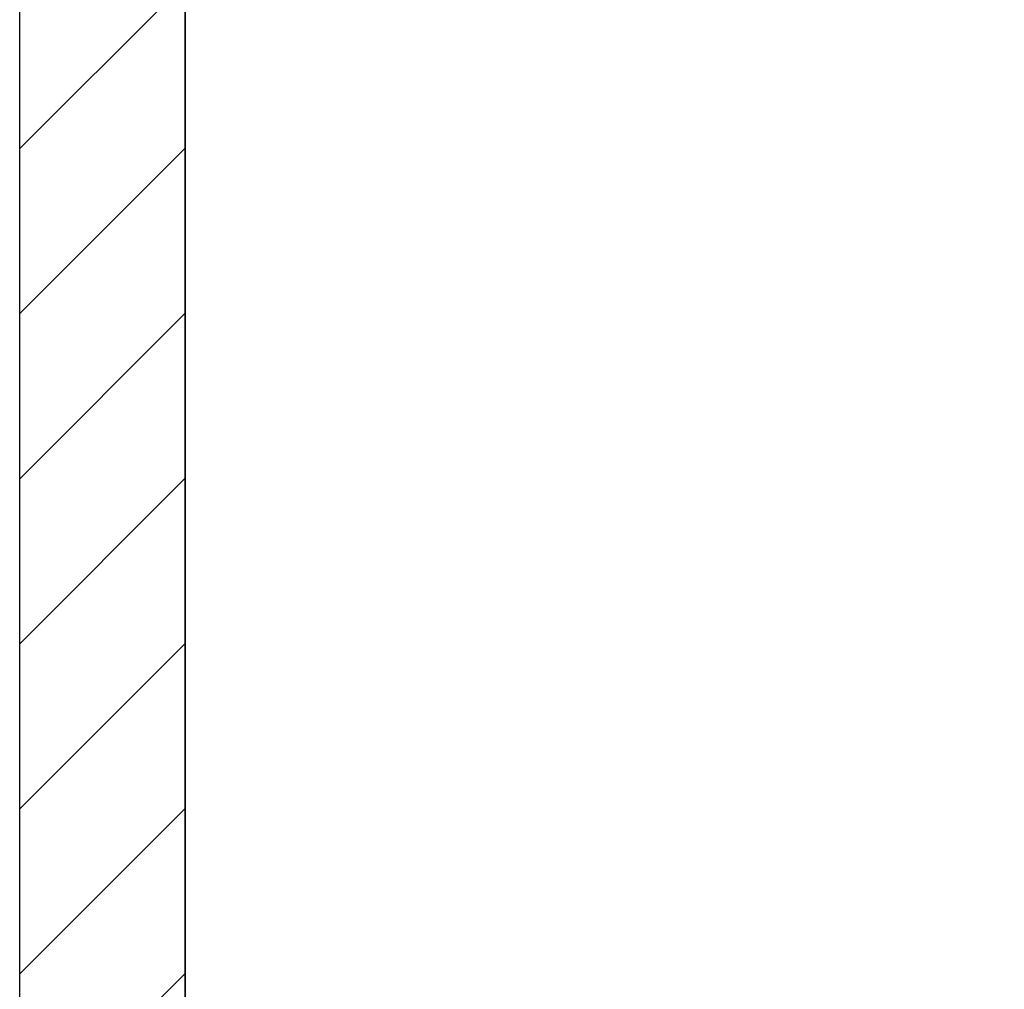
# Model space of a CAD drawing. Extents: x 3607 to 9229, y 6648 to 18697.
# Drawn here: x 6458 to 6565, y 10867 to 10973 of the extents above; entities that cross this region are included whole.
import ezdxf

# ---------------------------------------------------------------- set-up
doc = ezdxf.new("R2010")
doc.units = 0
doc.linetypes.add('ISO-10______-1', pattern=[4.699, 3.048, -0.762, 0.127, -0.762])
for name, color, linetype in [('__', 7, 'CONTINUOUS'), ('_____3D-1', 7, 'CONTINUOUS'), ('________2D', 7, 'CONTINUOUS')]:
    doc.layers.add(name, color=color, linetype=linetype)

# ---------------------------------------------------------------- blocks, each defined once
blk = doc.blocks.new('*X105')
at = {"layer": '__', "color": 17, "linetype": 'CONTINUOUS'}
for p, q in [((-225, -81.32), (-207, -63.32)), ((-225, -99.28), (-207, -81.28)), ((-225, -117.24), (-207, -99.24)), ((-225, -135.2), (-207, -117.2)), ((-225, -153.16), (-207, -135.16)), ((-225, -171.12), (-207, -153.12)), ((-225, -189.08), (-207, -171.08))]:
    blk.add_line(p, q, dxfattribs=at)
blk = doc.blocks.new('____1')
at = {"layer": '__', "color": 7, "linetype": 'CONTINUOUS', "flags": 128}
blk.add_lwpolyline([(-225, -249.5), (-225, 249.5), (-207, 249.5), (-207, -249.5)], close=True, dxfattribs=at)
at = {"layer": '__', "color": 17, "linetype": 'CONTINUOUS', "flags": 128}
blk.add_lwpolyline([(-207, -267.5), (-207, 249.5), (225, 249.5), (225, -267.5)], close=True, dxfattribs=at)
at = {"layer": '__', "color": 7}
blk.add_blockref('*X105', (0, 0), dxfattribs=at)
blk = doc.blocks.new('_______2D')
at = {"layer": '__', "color": 17}
blk.add_blockref('____1', (6776.14, 10903.92), dxfattribs=at)
blk = doc.blocks.new('____3D-1')
at = {"layer": '__', "color": 17, "linetype": 'ISO-10______-1'}
blk.add_line((6551.14, 6560.21), (6551.14, 18560.21), dxfattribs=at)

msp = doc.modelspace()

# ---------------------------------------------------------------- block references
at = {"layer": '_____3D-1'}
msp.add_blockref('____3D-1', (-93.16, 136.38), dxfattribs=at)
at = {"layer": '________2D'}
msp.add_blockref('_______2D', (-93.16, 136.38), dxfattribs=at)

doc.saveas('drawing.dxf')
